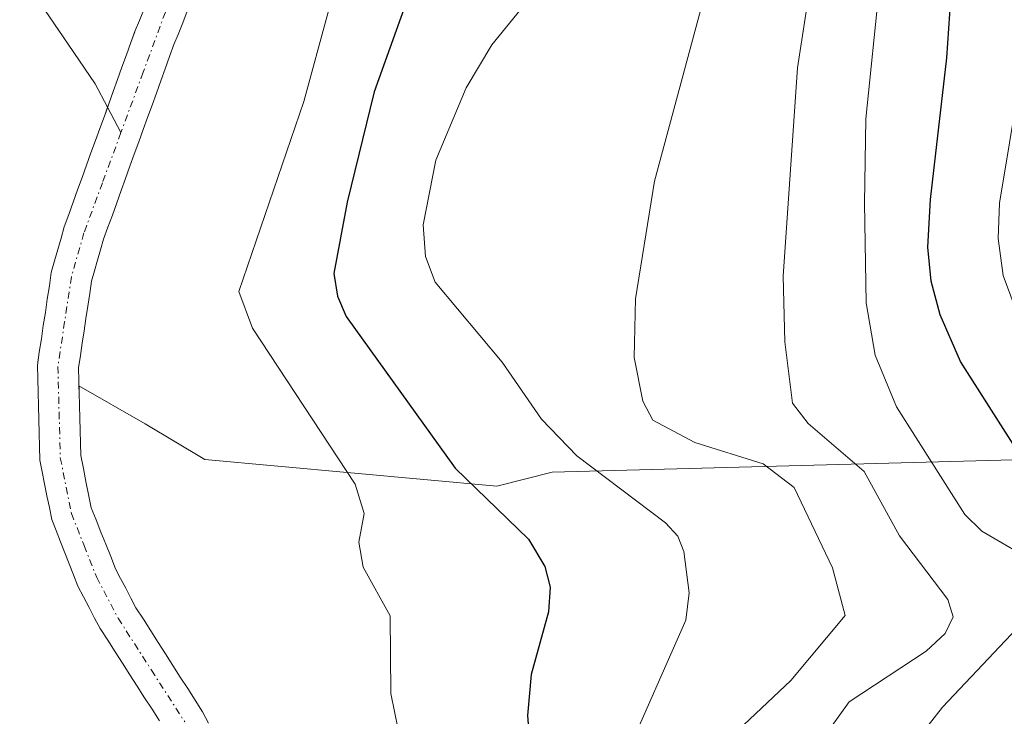
# Model space of a CAD drawing. Units: metres. Extents: x 668282 to 671740, y 4753629 to 4756027.
# Drawn here: x 669979 to 670051, y 4754674 to 4754725 of the extents above; entities that cross this region are included whole.
import ezdxf

# ---------------------------------------------------------------- set-up
doc = ezdxf.new("R2010")
doc.units = ezdxf.units.M
doc.header["$MEASUREMENT"] = 0
doc.linetypes.add('TRAZO_Y_PUNTO', pattern=[1, 0.5, -0.25, 0, -0.25])
for name, color, linetype, lineweight in [('Arbolado forestal CxS', 92, 'Continuous', 0), ('Corriente natural Cxs', 5, 'Continuous', 13), ('Corriente natural eje', 5, 'TRAZO_Y_PUNTO', 0), ('Corriente natural lineal', 142, 'Continuous', 13), ('Corriente natural superficial', 5, 'Continuous', 13), ('Curva de nivel maestra', 36, 'Continuous', 30), ('Curva de nivel normal', 36, 'Continuous', 0), ('Roquedo CxS', 135, 'Continuous', 0), ('Suelo desnudo CxS', 43, 'Continuous', 0)]:
    doc.layers.add(name, color=color, linetype=linetype, lineweight=lineweight)

# ---------------------------------------------------------------- blocks, each defined once
blk = doc.blocks.new('*U182')
at = {"layer": 'Curva de nivel normal', "color": 36, "linetype": 'Continuous', "lineweight": 0}
blk.add_polyline3d([(670023.84, 4754778.02, 980), (670023.87, 4754760.66, 980), (670024.29, 4754753.25, 980), (670024.12, 4754748.15, 980), (670023.33, 4754742.04, 980), (670021.3, 4754733.59, 980), (670019.68, 4754730.19, 980), (670013.69, 4754722.79, 980), (670011.8, 4754719.66, 980), (670009.59, 4754714.4, 980), (670008.67, 4754709.68, 980), (670008.85, 4754707.38, 980), (670009.56, 4754705.51, 980), (670014.44, 4754699.69, 980), (670017.29, 4754695.52, 980), (670019.87, 4754692.85, 980), (670026.33, 4754687.97, 980), (670027.22, 4754687, 980), (670027.67, 4754685.9, 980), (670028.06, 4754682.88, 980), (670027.81, 4754680.89, 980), (670023.27, 4754670.59, 980)], dxfattribs=at)
blk = doc.blocks.new('*U209')
at = {"layer": 'Curva de nivel normal', "color": 36, "linetype": 'Continuous', "lineweight": 0}
blk.add_polyline3d([(670034.56, 4754784.12, 990), (670036.89, 4754766.96, 990), (670037.26, 4754751.5, 990), (670037.85, 4754742.36, 990), (670037.63, 4754731.99, 990), (670035.94, 4754721.12, 990), (670034.91, 4754705.95, 990), (670035.03, 4754701.17, 990), (670035.58, 4754696.7, 990), (670036.72, 4754695.21, 990), (670040.8, 4754691.71, 990), (670043.37, 4754687.03, 990), (670046.9, 4754682.39, 990), (670047.28, 4754681.12, 990), (670046.7, 4754679.92, 990), (670045.32, 4754678.62, 990), (670039.7, 4754674.94, 990), (670034.26, 4754667.37, 990)], dxfattribs=at)
blk = doc.blocks.new('*U228')
at = {"layer": 'Curva de nivel normal', "color": 36, "linetype": 'Continuous', "lineweight": 0}
blk.add_polyline3d([(670053.09, 4754700.16, 1005), (670050.93, 4754706, 1005), (670050.57, 4754708.69, 1005), (670050.65, 4754711.27, 1005), (670052.12, 4754720.06, 1005)], dxfattribs=at)
blk = doc.blocks.new('*U236')
at = {"layer": 'Curva de nivel normal', "color": 36, "linetype": 'Continuous', "lineweight": 0}
blk.add_polyline3d([(670030.06, 4754777.2, 985), (670030.83, 4754769.58, 985), (670031.63, 4754750.33, 985), (670031.23, 4754735.13, 985), (670030.48, 4754731.28, 985), (670025.54, 4754712.87, 985), (670024.14, 4754704.29, 985), (670024.06, 4754700.03, 985), (670024.67, 4754696.83, 985), (670025.4, 4754695.45, 985), (670028.47, 4754693.84, 985), (670033.44, 4754692.28, 985), (670035.71, 4754690.56, 985), (670038.5, 4754684.71, 985), (670039.43, 4754681.22, 985), (670035.45, 4754676.48, 985), (670028.62, 4754670.02, 985)], dxfattribs=at)
blk = doc.blocks.new('*U252')
at = {"layer": 'Curva de nivel normal', "color": 36, "linetype": 'Continuous', "lineweight": 0}
for points in [[(670040.16, 4754782.55, 995), (670042.73, 4754765.19, 995), (670043.31, 4754758.74, 995), (670043.5, 4754744.31, 995), (670042.56, 4754736.39, 995), (670041.93, 4754727.14, 995), (670040.92, 4754717.4, 995), (670040.82, 4754711.26, 995), (670040.94, 4754704.01, 995), (670041.61, 4754700.2, 995), (670043.15, 4754696.43, 995), (670048.14, 4754688.59, 995), (670049.37, 4754687.38, 995), (670053.63, 4754684.89, 995)], [(670053.19, 4754681.62, 995), (670046.51, 4754674.54, 995), (670039.29, 4754665.33, 995), (670035.57, 4754646.93, 995), (670034.78, 4754640.33, 995), (670034.55, 4754632.89, 995), (670032.89, 4754625.96, 995), (670032.72, 4754620.35, 995), (670033.49, 4754606.81, 995), (670034.02, 4754596.77, 995), (670035.76, 4754585.84, 995), (670036.65, 4754574.96, 995), (670037.63, 4754567.84, 995), (670037.44, 4754565.32, 995), (670035.41, 4754556.89, 995), (670034.82, 4754548.6, 995), (670034.91, 4754542.27, 995), (670036.45, 4754528.82, 995), (670035.81, 4754512.06, 995)]]:
    blk.add_polyline3d(points, dxfattribs=at)
blk = doc.blocks.new('*U272')
at = {"layer": 'Curva de nivel maestra', "color": 36, "linetype": 'Continuous', "lineweight": 30}
blk.add_polyline3d([(670016.34, 4754780.71, 975), (670015.71, 4754774.09, 975), (670013.21, 4754766.66, 975), (670013.78, 4754763.15, 975), (670016.12, 4754757.63, 975), (670015.83, 4754751.03, 975), (670014.51, 4754744.13, 975), (670011.29, 4754737.66, 975), (670009.45, 4754731.51, 975), (670005.1, 4754719.37, 975), (670003.14, 4754711.33, 975), (670002.17, 4754706.14, 975), (670002.43, 4754704.48, 975), (670003.07, 4754703, 975), (670011, 4754691.96, 975), (670016.35, 4754686.78, 975), (670017.53, 4754684.8, 975), (670017.93, 4754683.3, 975), (670017.8, 4754681.49, 975), (670016.55, 4754676.92, 975), (670016.29, 4754673.95, 975), (670016.59, 4754669.83, 975)], dxfattribs=at)
blk = doc.blocks.new('*U275')
at = {"layer": 'Curva de nivel maestra', "color": 36, "linetype": 'Continuous', "lineweight": 30}
blk.add_polyline3d([(670052.16, 4754692.91, 1000), (670047.82, 4754699.74, 1000), (670046.34, 4754703.14, 1000), (670045.68, 4754705.58, 1000), (670045.45, 4754708.05, 1000), (670045.63, 4754711.54, 1000), (670046.83, 4754721.85, 1000), (670047.49, 4754731.5, 1000), (670049.1, 4754744.13, 1000), (670049.26, 4754754.19, 1000), (670049.73, 4754760.79, 1000), (670049.26, 4754765.24, 1000), (670047.2, 4754775.72, 1000)], dxfattribs=at)

msp = doc.modelspace()

# ---------------------------------------------------------------- linework, layer by layer
at = {"layer": 'Arbolado forestal CxS', "color": 92, "linetype": 'Continuous', "lineweight": 0}
for points in [[(670055.286, 4754692.664, 1001.629), (670018.073, 4754691.658, 977.698), (670014.05, 4754690.651, 975.512), (669992.767, 4754692.588, 968.44), (669988.441, 4754695.185, 968.28), (669983.609, 4754697.966, 967.722), (669983.6, 4754698.35, 967.746), (669983.57, 4754699.26, 967.802), (669983.71, 4754700.16, 967.894), (669983.84, 4754701.07, 967.985), (669983.98, 4754701.97, 968.079), (669984.12, 4754702.87, 968.152), (669984.26, 4754703.77, 968.193), (669984.39, 4754704.68, 968.234), (669984.53, 4754705.58, 968.277), (669984.75, 4754706.34, 968.34), (669984.96, 4754707.1, 968.402), (669985.18, 4754707.87, 968.446), (669985.4, 4754708.63, 968.463), (669985.72, 4754709.52, 968.49), (669986.04, 4754710.4, 968.508), (669986.36, 4754711.29, 968.517), (669986.68, 4754712.18, 968.517), (669987, 4754713.07, 968.506), (669987.32, 4754713.96, 968.484), (669987.64, 4754714.84, 968.461), (669987.96, 4754715.73, 968.445), (669988.29, 4754716.62, 968.43), (669988.61, 4754717.5, 968.411), (669988.93, 4754718.39, 968.479), (669989.25, 4754719.28, 968.545), (669989.57, 4754720.17, 968.611), (669989.89, 4754721.06, 968.675), (669990.21, 4754721.94, 968.738), (669990.53, 4754722.83, 968.8), (669990.83, 4754723.55, 968.855), (669991.13, 4754724.27, 968.905), (669991.47, 4754725.18, 968.958)], [(669991.47, 4754725.18, 968.958), (669991.13, 4754724.27, 968.905), (669990.83, 4754723.55, 968.855), (669990.53, 4754722.83, 968.8), (669990.21, 4754721.94, 968.738), (669989.89, 4754721.06, 968.675), (669989.57, 4754720.17, 968.611), (669989.25, 4754719.28, 968.545), (669988.93, 4754718.39, 968.479), (669988.61, 4754717.5, 968.411), (669988.29, 4754716.62, 968.43), (669987.96, 4754715.73, 968.445), (669987.64, 4754714.84, 968.461), (669987.32, 4754713.96, 968.484), (669987, 4754713.07, 968.506), (669986.68, 4754712.18, 968.517), (669986.36, 4754711.29, 968.517), (669986.04, 4754710.4, 968.508), (669985.72, 4754709.52, 968.49), (669985.4, 4754708.63, 968.463), (669985.18, 4754707.87, 968.446), (669984.96, 4754707.1, 968.402), (669984.75, 4754706.34, 968.34), (669984.53, 4754705.58, 968.277), (669984.39, 4754704.68, 968.234), (669984.26, 4754703.77, 968.193), (669984.12, 4754702.87, 968.152), (669983.98, 4754701.97, 968.079), (669983.84, 4754701.07, 967.985), (669983.71, 4754700.16, 967.894), (669983.57, 4754699.26, 967.802), (669983.6, 4754698.35, 967.746), (669983.609, 4754697.966, 967.722)], [(669983.609, 4754697.966, 967.722), (669988.441, 4754695.185, 968.28), (669992.767, 4754692.588, 968.44), (670014.05, 4754690.651, 975.512), (670018.073, 4754691.658, 977.698), (670055.286, 4754692.664, 1001.629), (670080.43, 4754686.625, 1027.796), (670094.731, 4754694.864, 1040.526), (670113.62, 4754705.745, 1055.497), (670176.982, 4754687.631, 1086.603), (670200.114, 4754698.7, 1086.92), (670216.206, 4754720.838, 1076.933), (670283.591, 4754716.812, 1090.06), (670333.52, 4754702.235, 1108.959), (670347.76, 4754714.108, 1105.079), (670422.516, 4754660.087, 1165.535), (670443.876, 4754639.31, 1186.9), (670447.889, 4754615.955, 1200.932)], [(669983.609, 4754697.966, 967.722), (669988.441, 4754695.185, 968.28), (669992.767, 4754692.588, 968.44), (670014.05, 4754690.651, 975.512), (670018.073, 4754691.658, 977.698), (670055.286, 4754692.664, 1001.629), (670080.43, 4754686.625, 1027.796), (670094.731, 4754694.864, 1040.526), (670113.62, 4754705.745, 1055.497), (670176.982, 4754687.631, 1086.603), (670200.114, 4754698.7, 1086.92), (670216.206, 4754720.838, 1076.933), (670283.591, 4754716.812, 1090.06), (670333.52, 4754702.235, 1108.959), (670347.76, 4754714.108, 1105.079), (670422.516, 4754660.087, 1165.535), (670443.876, 4754639.31, 1186.9), (670447.889, 4754615.955, 1200.932)], [(669993.04, 4754673.38, 966.881), (669992.61, 4754674.22, 966.932), (669992.07, 4754675.06, 967.004), (669991.53, 4754675.9, 967.064), (669990.99, 4754676.74, 967.102), (669990.45, 4754677.58, 967.118), (669989.92, 4754678.43, 967.125), (669989.38, 4754679.27, 967.127), (669988.84, 4754680.11, 967.126), (669988.3, 4754680.95, 967.122), (669987.76, 4754681.79, 967.114), (669987.39, 4754682.5, 967.13), (669987.02, 4754683.21, 967.165), (669986.64, 4754683.92, 967.195), (669986.27, 4754684.63, 967.222), (669985.92, 4754685.52, 967.255), (669985.56, 4754686.41, 967.283), (669985.21, 4754687.3, 967.308), (669984.85, 4754688.19, 967.335), (669984.5, 4754689.08, 967.36), (669984.31, 4754690.03, 967.395), (669984.12, 4754690.98, 967.426), (669983.94, 4754691.93, 967.454), (669983.75, 4754692.88, 967.48), (669983.72, 4754693.79, 967.523), (669983.7, 4754694.7, 967.567), (669983.67, 4754695.61, 967.608), (669983.65, 4754696.53, 967.65), (669983.62, 4754697.44, 967.69), (669983.609, 4754697.966, 967.722), (669988.441, 4754695.185, 968.28), (669992.767, 4754692.588, 968.44), (670014.05, 4754690.651, 975.512), (670018.073, 4754691.658, 977.698), (670055.286, 4754692.664, 1001.629)], [(669983.609, 4754697.966, 967.722), (669983.62, 4754697.44, 967.69), (669983.65, 4754696.53, 967.65), (669983.67, 4754695.61, 967.608), (669983.7, 4754694.7, 967.567), (669983.72, 4754693.79, 967.523), (669983.75, 4754692.88, 967.48), (669983.94, 4754691.93, 967.454), (669984.12, 4754690.98, 967.426), (669984.31, 4754690.03, 967.395), (669984.5, 4754689.08, 967.36), (669984.85, 4754688.19, 967.335), (669985.21, 4754687.3, 967.308), (669985.56, 4754686.41, 967.283), (669985.92, 4754685.52, 967.255), (669986.27, 4754684.63, 967.222), (669986.64, 4754683.92, 967.195), (669987.02, 4754683.21, 967.165), (669987.39, 4754682.5, 967.13), (669987.76, 4754681.79, 967.114), (669988.3, 4754680.95, 967.122), (669988.84, 4754680.11, 967.126), (669989.38, 4754679.27, 967.127), (669989.92, 4754678.43, 967.125), (669990.45, 4754677.58, 967.118), (669990.99, 4754676.74, 967.102), (669991.53, 4754675.9, 967.064), (669992.07, 4754675.06, 967.004), (669992.61, 4754674.22, 966.932), (669993.04, 4754673.38, 966.881)]]:
    msp.add_polyline3d(points, dxfattribs=at)
at = {"layer": 'Corriente natural Cxs', "color": 5, "linetype": 'Continuous', "lineweight": 13}
for points in [[(669989.47, 4754673.56, 966.771), (669988.93, 4754674.4, 966.825), (669988.39, 4754675.24, 966.863), (669987.85, 4754676.08, 966.886), (669987.32, 4754676.91, 966.892), (669986.78, 4754677.75, 966.883), (669986.24, 4754678.59, 966.899), (669985.7, 4754679.43, 966.973), (669985.16, 4754680.27, 967.041), (669984.75, 4754681.04, 967.093), (669984.34, 4754681.82, 967.14), (669983.94, 4754682.59, 967.182), (669983.53, 4754683.37, 967.221), (669983.21, 4754684.18, 967.244), (669982.89, 4754684.99, 967.26), (669982.58, 4754685.8, 967.272), (669982.26, 4754686.6, 967.279), (669981.94, 4754687.41, 967.282), (669981.62, 4754688.22, 967.28), (669981.45, 4754689.09, 967.293), (669981.27, 4754689.95, 967.327), (669981.1, 4754690.82, 967.361), (669980.92, 4754691.68, 967.397), (669980.75, 4754692.55, 967.432), (669980.73, 4754693.53, 967.452), (669980.7, 4754694.52, 967.468), (669980.68, 4754695.5, 967.483), (669980.65, 4754696.49, 967.5), (669980.63, 4754697.47, 967.515), (669980.6, 4754698.46, 967.533), (669980.58, 4754699.44, 967.568), (669980.72, 4754700.41, 967.58), (669980.87, 4754701.38, 967.593), (669981.01, 4754702.35, 967.607), (669981.16, 4754703.31, 967.621), (669981.3, 4754704.28, 967.645), (669981.45, 4754705.25, 967.668), (669981.59, 4754706.22, 967.706), (669981.83, 4754707.05, 967.743), (669982.06, 4754707.88, 967.777), (669982.3, 4754708.72, 967.808), (669982.54, 4754709.55, 967.837), (669982.86, 4754710.44, 967.863), (669983.19, 4754711.34, 967.885), (669983.51, 4754712.24, 967.904), (669983.84, 4754713.13, 967.917), (669984.16, 4754714.02, 967.949), (669984.48, 4754714.92, 967.995), (669984.81, 4754715.82, 968.037), (669985.13, 4754716.71, 968.076), (669985.46, 4754717.6, 968.111), (669985.78, 4754718.5, 968.144), (669986.1, 4754719.39, 968.175), (669986.42, 4754720.28, 968.208), (669986.74, 4754721.18, 968.266), (669987.07, 4754722.07, 968.326), (669987.39, 4754722.96, 968.381), (669987.71, 4754723.85, 968.465), (669988.01, 4754724.58, 968.564), (669988.31, 4754725.31, 968.648)], [(669991.47, 4754725.18, 968.477), (669991.13, 4754724.27, 968.464), (669990.83, 4754723.55, 968.44), (669990.53, 4754722.83, 968.415), (669990.21, 4754721.94, 968.382), (669989.89, 4754721.06, 968.344), (669989.57, 4754720.17, 968.302), (669989.25, 4754719.28, 968.255), (669988.93, 4754718.39, 968.204), (669988.61, 4754717.5, 968.153), (669988.29, 4754716.62, 968.097), (669987.96, 4754715.73, 968.036), (669987.64, 4754714.84, 967.971), (669987.32, 4754713.96, 967.902), (669987, 4754713.07, 967.849), (669986.68, 4754712.18, 967.813), (669986.36, 4754711.29, 967.791), (669986.04, 4754710.4, 967.789), (669985.72, 4754709.52, 967.783), (669985.4, 4754708.63, 967.773), (669985.18, 4754707.87, 967.765), (669984.96, 4754707.1, 967.755), (669984.75, 4754706.34, 967.743), (669984.53, 4754705.58, 967.727), (669984.39, 4754704.68, 967.708), (669984.26, 4754703.77, 967.686), (669984.12, 4754702.87, 967.67), (669983.98, 4754701.97, 967.655), (669983.84, 4754701.07, 967.637), (669983.71, 4754700.16, 967.616), (669983.57, 4754699.26, 967.593), (669983.6, 4754698.35, 967.581), (669983.62, 4754697.44, 967.562), (669983.65, 4754696.53, 967.544), (669983.67, 4754695.61, 967.525), (669983.7, 4754694.7, 967.506), (669983.72, 4754693.79, 967.486), (669983.75, 4754692.88, 967.46), (669983.94, 4754691.93, 967.436), (669984.12, 4754690.98, 967.409), (669984.31, 4754690.03, 967.38), (669984.5, 4754689.08, 967.348), (669984.85, 4754688.19, 967.321), (669985.21, 4754687.3, 967.297), (669985.56, 4754686.41, 967.268), (669985.92, 4754685.52, 967.232), (669986.27, 4754684.63, 967.191), (669986.64, 4754683.92, 967.172), (669987.02, 4754683.21, 967.183), (669987.39, 4754682.5, 967.184), (669987.76, 4754681.79, 967.179), (669988.3, 4754680.95, 967.178), (669988.84, 4754680.11, 967.167), (669989.38, 4754679.27, 967.149), (669989.92, 4754678.43, 967.122), (669990.45, 4754677.58, 967.09), (669990.99, 4754676.74, 967.043), (669991.53, 4754675.9, 966.985), (669992.07, 4754675.06, 966.989), (669992.61, 4754674.22, 966.989), (669993.04, 4754673.38, 966.97)]]:
    msp.add_polyline3d(points, dxfattribs=at)
at = {"layer": 'Corriente natural eje', "color": 5, "linetype": 'TRAZO_Y_PUNTO', "lineweight": 0}
for points in [[(670007.035, 4754779.678, 970.552), (670005.67, 4754775.086, 970.125), (670004.305, 4754770.494, 970.042), (670002.94, 4754765.902, 969.826), (670001.575, 4754761.31, 969.524), (670000.21, 4754756.718, 969.548), (669998.845, 4754752.126, 969.386), (669997.48, 4754747.534, 969.164), (669996.115, 4754742.942, 968.961), (669994.75, 4754738.35, 968.932), (669993.133, 4754733.961, 968.758), (669991.516, 4754729.572, 968.571), (669989.899, 4754725.183, 968.554), (669988.282, 4754720.794, 968.288), (669986.665, 4754716.405, 967.983)], [(669986.665, 4754716.405, 967.983), (669985.318, 4754712.748, 967.847), (669983.97, 4754709.09, 967.8), (669983.06, 4754705.9, 967.712), (669982.565, 4754702.625, 967.598), (669982.07, 4754699.35, 967.474), (669982.16, 4754696.035, 967.426), (669982.25, 4754692.72, 967.383), (669983.06, 4754688.65, 967.307), (669983.98, 4754686.325, 967.271), (669984.9, 4754684, 967.199), (669986.46, 4754681.03, 967.01), (669988.885, 4754677.25, 966.982), (669991.31, 4754673.47, 966.74)]]:
    msp.add_polyline3d(points, dxfattribs=at)
at = {"layer": 'Corriente natural lineal', "color": 142, "linetype": 'Continuous', "lineweight": 13}
for points in [[(669950.233, 4754765.668, 972.636), (669953.777, 4754763.769, 971.674), (669957.32, 4754761.87, 971.349), (669959.236, 4754758.25, 971.117), (669961.152, 4754754.63, 970.816), (669963.068, 4754751.01, 970.588), (669964.984, 4754747.39, 970.34), (669966.9, 4754743.77, 969.896), (669969.63, 4754740.375, 969.826), (669972.36, 4754736.98, 969.621), (669975.09, 4754733.585, 969.616), (669977.82, 4754730.19, 969.354), (669980.142, 4754726.781, 969.127), (669982.463, 4754723.371, 968.604), (669984.785, 4754719.961, 968.297), (669985.691, 4754718.248, 968.146)], [(669985.691, 4754718.248, 968.146), (669986.665, 4754716.405, 967.983)]]:
    msp.add_polyline3d(points, dxfattribs=at)
at = {"layer": 'Corriente natural superficial', "color": 5, "linetype": 'Continuous', "lineweight": 13}
for points in [[(669991.47, 4754725.18, 968.477), (669991.13, 4754724.27, 968.465), (669990.83, 4754723.55, 968.44), (669990.53, 4754722.83, 968.415), (669990.21, 4754721.94, 968.382), (669989.89, 4754721.06, 968.344), (669989.57, 4754720.17, 968.302), (669989.25, 4754719.28, 968.255), (669988.93, 4754718.39, 968.204), (669988.61, 4754717.5, 968.153), (669988.29, 4754716.62, 968.097), (669987.96, 4754715.73, 968.036), (669987.64, 4754714.84, 967.971), (669987.32, 4754713.96, 967.902), (669987, 4754713.07, 967.849), (669986.68, 4754712.18, 967.813), (669986.36, 4754711.29, 967.791), (669986.04, 4754710.4, 967.789), (669985.72, 4754709.52, 967.783), (669985.4, 4754708.63, 967.773), (669985.18, 4754707.87, 967.765), (669984.96, 4754707.1, 967.755), (669984.75, 4754706.34, 967.743), (669984.53, 4754705.58, 967.727), (669984.39, 4754704.68, 967.708), (669984.26, 4754703.77, 967.686), (669984.12, 4754702.87, 967.67), (669983.98, 4754701.97, 967.655), (669983.84, 4754701.07, 967.636), (669983.71, 4754700.16, 967.616), (669983.57, 4754699.26, 967.593), (669983.6, 4754698.35, 967.581), (669983.62, 4754697.44, 967.562), (669983.65, 4754696.53, 967.544), (669983.67, 4754695.61, 967.524), (669983.7, 4754694.7, 967.506), (669983.72, 4754693.79, 967.486), (669983.75, 4754692.88, 967.46), (669983.94, 4754691.93, 967.436), (669984.12, 4754690.98, 967.409), (669984.31, 4754690.03, 967.38), (669984.5, 4754689.08, 967.348), (669984.85, 4754688.19, 967.322), (669985.21, 4754687.3, 967.297), (669985.56, 4754686.41, 967.268), (669985.92, 4754685.52, 967.232), (669986.27, 4754684.63, 967.191), (669986.64, 4754683.92, 967.173), (669987.02, 4754683.21, 967.183), (669987.39, 4754682.5, 967.184), (669987.76, 4754681.79, 967.179), (669988.3, 4754680.95, 967.178), (669988.84, 4754680.11, 967.167), (669989.38, 4754679.27, 967.148), (669989.92, 4754678.43, 967.122), (669990.45, 4754677.58, 967.09), (669990.99, 4754676.74, 967.043), (669991.53, 4754675.9, 966.985), (669992.07, 4754675.06, 966.989), (669992.61, 4754674.22, 966.989), (669993.04, 4754673.38, 966.97)], [(669985.691, 4754718.248, 968.135), (669985.78, 4754718.5, 968.144), (669986.1, 4754719.39, 968.175), (669986.42, 4754720.28, 968.208), (669986.74, 4754721.18, 968.266), (669987.07, 4754722.07, 968.326), (669987.39, 4754722.96, 968.381), (669987.71, 4754723.85, 968.465), (669988.01, 4754724.58, 968.564), (669988.31, 4754725.31, 968.648)], [(669989.47, 4754673.56, 966.771), (669988.93, 4754674.4, 966.825), (669988.39, 4754675.24, 966.863), (669987.85, 4754676.08, 966.886), (669987.32, 4754676.91, 966.892), (669986.78, 4754677.75, 966.883), (669986.24, 4754678.59, 966.899), (669985.7, 4754679.43, 966.973), (669985.16, 4754680.27, 967.041), (669984.75, 4754681.04, 967.092), (669984.34, 4754681.82, 967.14), (669983.94, 4754682.59, 967.182), (669983.53, 4754683.37, 967.221), (669983.21, 4754684.18, 967.244), (669982.89, 4754684.99, 967.26), (669982.58, 4754685.8, 967.272), (669982.26, 4754686.6, 967.279), (669981.94, 4754687.41, 967.282), (669981.62, 4754688.22, 967.28), (669981.45, 4754689.09, 967.293), (669981.27, 4754689.95, 967.327), (669981.1, 4754690.82, 967.361), (669980.92, 4754691.68, 967.397), (669980.75, 4754692.55, 967.432), (669980.73, 4754693.53, 967.452), (669980.7, 4754694.52, 967.468), (669980.68, 4754695.5, 967.483), (669980.65, 4754696.49, 967.5), (669980.63, 4754697.47, 967.515), (669980.6, 4754698.46, 967.533), (669980.58, 4754699.44, 967.568), (669980.72, 4754700.41, 967.58), (669980.87, 4754701.38, 967.593), (669981.01, 4754702.35, 967.607), (669981.16, 4754703.31, 967.621), (669981.3, 4754704.28, 967.645), (669981.45, 4754705.25, 967.668), (669981.59, 4754706.22, 967.705), (669981.83, 4754707.05, 967.743), (669982.06, 4754707.88, 967.777), (669982.3, 4754708.72, 967.808), (669982.54, 4754709.55, 967.837), (669982.86, 4754710.44, 967.863), (669983.19, 4754711.34, 967.885), (669983.51, 4754712.24, 967.904), (669983.84, 4754713.13, 967.917), (669984.16, 4754714.02, 967.949), (669984.48, 4754714.92, 967.995), (669984.81, 4754715.82, 968.037), (669985.13, 4754716.71, 968.076), (669985.46, 4754717.6, 968.111), (669985.691, 4754718.248, 968.135)]]:
    msp.add_polyline3d(points, dxfattribs=at)
at = {"layer": 'Curva de nivel normal', "color": 36, "linetype": 'Continuous', "lineweight": 0}
msp.add_polyline3d([(670003.52, 4754731.7, 970), (669999.99, 4754718.66, 970), (669995.26, 4754704.84, 970), (669996.26, 4754702.16, 970), (670003.72, 4754690.8, 970), (670004.38, 4754688.66, 970), (670004, 4754686.57, 970), (670004.3, 4754684.74, 970), (670006.28, 4754681.21, 970), (670006.32, 4754675.54, 970), (670007.39, 4754670.29, 970)], dxfattribs=at)
at = {"layer": 'Roquedo CxS', "color": 135, "linetype": 'Continuous', "lineweight": 0}
msp.add_polyline3d([(669988.31, 4754725.31, 968.485), (669988.01, 4754724.58, 968.418), (669987.71, 4754723.85, 968.347), (669987.67, 4754723.739, 968.336), (669987.39, 4754722.96, 968.281), (669987.07, 4754722.07, 968.253), (669986.74, 4754721.18, 968.229), (669986.42, 4754720.28, 968.198), (669986.1, 4754719.39, 968.16), (669985.78, 4754718.5, 968.115), (669985.46, 4754717.6, 968.062), (669985.13, 4754716.71, 968.065), (669984.81, 4754715.82, 968.066), (669984.48, 4754714.92, 968.055), (669984.16, 4754714.02, 968.034), (669983.84, 4754713.13, 968.001), (669983.51, 4754712.24, 967.957), (669983.19, 4754711.34, 967.913), (669982.86, 4754710.44, 967.858), (669982.54, 4754709.55, 967.795), (669982.3, 4754708.72, 967.795), (669982.06, 4754707.88, 967.8), (669981.83, 4754707.05, 967.802), (669981.59, 4754706.22, 967.804), (669981.45, 4754705.25, 967.804), (669981.3, 4754704.28, 967.804), (669981.16, 4754703.31, 967.805), (669981.01, 4754702.35, 967.795), (669980.87, 4754701.38, 967.733), (669980.72, 4754700.41, 967.67), (669980.616, 4754699.688, 967.622), (669980.58, 4754699.44, 967.606), (669980.6, 4754698.46, 967.539), (669980.63, 4754697.47, 967.472), (669980.65, 4754696.49, 967.451), (669980.68, 4754695.5, 967.43), (669980.7, 4754694.52, 967.408), (669980.73, 4754693.53, 967.386), (669980.75, 4754692.55, 967.364), (669980.92, 4754691.68, 967.345), (669981.1, 4754690.82, 967.323), (669981.27, 4754689.95, 967.298), (669981.45, 4754689.09, 967.269), (669981.62, 4754688.22, 967.238), (669981.94, 4754687.41, 967.195), (669982.26, 4754686.6, 967.15), (669982.58, 4754685.8, 967.111), (669982.89, 4754684.99, 967.101), (669983.21, 4754684.18, 967.087), (669983.53, 4754683.37, 967.069), (669983.94, 4754682.59, 967.052), (669984.34, 4754681.82, 967.033), (669984.75, 4754681.04, 967.006), (669985.16, 4754680.27, 966.971), (669985.7, 4754679.43, 966.922), (669986.24, 4754678.59, 966.861), (669986.78, 4754677.75, 966.787), (669987.32, 4754676.91, 966.738), (669987.85, 4754676.08, 966.75), (669988.39, 4754675.24, 966.768), (669988.93, 4754674.4, 966.764), (669989.47, 4754673.56, 966.737)], dxfattribs=at)
msp.add_polyline3d([(669988.31, 4754725.31, 968.485), (669988.01, 4754724.58, 968.418), (669987.71, 4754723.85, 968.347), (669987.67, 4754723.739, 968.336), (669987.39, 4754722.96, 968.281), (669987.07, 4754722.07, 968.253), (669986.74, 4754721.18, 968.229), (669986.42, 4754720.28, 968.198), (669986.1, 4754719.39, 968.16), (669985.78, 4754718.5, 968.115), (669985.46, 4754717.6, 968.062), (669985.13, 4754716.71, 968.065), (669984.81, 4754715.82, 968.066), (669984.48, 4754714.92, 968.055), (669984.16, 4754714.02, 968.034), (669983.84, 4754713.13, 968.001), (669983.51, 4754712.24, 967.957), (669983.19, 4754711.34, 967.913), (669982.86, 4754710.44, 967.858), (669982.54, 4754709.55, 967.795), (669982.3, 4754708.72, 967.795), (669982.06, 4754707.88, 967.8), (669981.83, 4754707.05, 967.802), (669981.59, 4754706.22, 967.804), (669981.45, 4754705.25, 967.804), (669981.3, 4754704.28, 967.804), (669981.16, 4754703.31, 967.805), (669981.01, 4754702.35, 967.795), (669980.87, 4754701.38, 967.733), (669980.72, 4754700.41, 967.67), (669980.616, 4754699.688, 967.622), (669980.58, 4754699.44, 967.606), (669980.6, 4754698.46, 967.539), (669980.63, 4754697.47, 967.472), (669980.65, 4754696.49, 967.451), (669980.68, 4754695.5, 967.43), (669980.7, 4754694.52, 967.408), (669980.73, 4754693.53, 967.386), (669980.75, 4754692.55, 967.364), (669980.92, 4754691.68, 967.345), (669981.1, 4754690.82, 967.323), (669981.27, 4754689.95, 967.298), (669981.45, 4754689.09, 967.269), (669981.62, 4754688.22, 967.238), (669981.94, 4754687.41, 967.195), (669982.26, 4754686.6, 967.15), (669982.58, 4754685.8, 967.111), (669982.89, 4754684.99, 967.101), (669983.21, 4754684.18, 967.087), (669983.53, 4754683.37, 967.069), (669983.94, 4754682.59, 967.052), (669984.34, 4754681.82, 967.033), (669984.75, 4754681.04, 967.006), (669985.16, 4754680.27, 966.971), (669985.7, 4754679.43, 966.922), (669986.24, 4754678.59, 966.861), (669986.78, 4754677.75, 966.787), (669987.32, 4754676.91, 966.738), (669987.85, 4754676.08, 966.75), (669988.39, 4754675.24, 966.768), (669988.93, 4754674.4, 966.764), (669989.47, 4754673.56, 966.737)], dxfattribs=at)
at = {"layer": 'Suelo desnudo CxS', "color": 43, "linetype": 'Continuous', "lineweight": 0}
for points in [[(669989.47, 4754673.56, 966.737), (669988.93, 4754674.4, 966.764), (669988.39, 4754675.24, 966.768), (669987.85, 4754676.08, 966.75), (669987.32, 4754676.91, 966.738), (669986.78, 4754677.75, 966.787), (669986.24, 4754678.59, 966.861), (669985.7, 4754679.43, 966.922), (669985.16, 4754680.27, 966.971), (669984.75, 4754681.04, 967.006), (669984.34, 4754681.82, 967.033), (669983.94, 4754682.59, 967.052), (669983.53, 4754683.37, 967.069), (669983.21, 4754684.18, 967.087), (669982.89, 4754684.99, 967.101), (669982.58, 4754685.8, 967.111), (669982.26, 4754686.6, 967.15), (669981.94, 4754687.41, 967.195), (669981.62, 4754688.22, 967.238), (669981.45, 4754689.09, 967.269), (669981.27, 4754689.95, 967.298), (669981.1, 4754690.82, 967.323), (669980.92, 4754691.68, 967.345), (669980.75, 4754692.55, 967.364), (669980.73, 4754693.53, 967.386), (669980.7, 4754694.52, 967.408), (669980.68, 4754695.5, 967.43), (669980.65, 4754696.49, 967.451), (669980.63, 4754697.47, 967.472), (669980.6, 4754698.46, 967.539), (669980.58, 4754699.44, 967.606), (669980.616, 4754699.688, 967.622), (669980.72, 4754700.41, 967.67), (669980.87, 4754701.38, 967.733), (669981.01, 4754702.35, 967.795), (669981.16, 4754703.31, 967.805), (669981.3, 4754704.28, 967.804), (669981.45, 4754705.25, 967.804), (669981.59, 4754706.22, 967.804), (669981.83, 4754707.05, 967.802), (669982.06, 4754707.88, 967.8), (669982.3, 4754708.72, 967.795), (669982.54, 4754709.55, 967.795), (669982.86, 4754710.44, 967.858), (669983.19, 4754711.34, 967.913), (669983.51, 4754712.24, 967.957), (669983.84, 4754713.13, 968.001), (669984.16, 4754714.02, 968.034), (669984.48, 4754714.92, 968.055), (669984.81, 4754715.82, 968.066), (669985.13, 4754716.71, 968.065), (669985.46, 4754717.6, 968.062), (669985.78, 4754718.5, 968.115), (669986.1, 4754719.39, 968.16), (669986.42, 4754720.28, 968.198), (669986.74, 4754721.18, 968.229), (669987.07, 4754722.07, 968.253), (669987.39, 4754722.96, 968.281), (669987.67, 4754723.739, 968.336), (669987.71, 4754723.85, 968.347), (669988.01, 4754724.58, 968.418), (669988.31, 4754725.31, 968.485)], [(669988.31, 4754725.31, 968.485), (669988.01, 4754724.58, 968.418), (669987.71, 4754723.85, 968.347), (669987.67, 4754723.739, 968.336), (669987.39, 4754722.96, 968.281), (669987.07, 4754722.07, 968.253), (669986.74, 4754721.18, 968.229), (669986.42, 4754720.28, 968.198), (669986.1, 4754719.39, 968.16), (669985.78, 4754718.5, 968.115), (669985.46, 4754717.6, 968.062), (669985.13, 4754716.71, 968.065), (669984.81, 4754715.82, 968.066), (669984.48, 4754714.92, 968.055), (669984.16, 4754714.02, 968.034), (669983.84, 4754713.13, 968.001), (669983.51, 4754712.24, 967.957), (669983.19, 4754711.34, 967.913), (669982.86, 4754710.44, 967.858), (669982.54, 4754709.55, 967.795), (669982.3, 4754708.72, 967.795), (669982.06, 4754707.88, 967.8), (669981.83, 4754707.05, 967.802), (669981.59, 4754706.22, 967.804), (669981.45, 4754705.25, 967.804), (669981.3, 4754704.28, 967.804), (669981.16, 4754703.31, 967.805), (669981.01, 4754702.35, 967.795), (669980.87, 4754701.38, 967.733), (669980.72, 4754700.41, 967.67), (669980.616, 4754699.688, 967.622), (669980.58, 4754699.44, 967.606), (669980.6, 4754698.46, 967.539), (669980.63, 4754697.47, 967.472), (669980.65, 4754696.49, 967.451), (669980.68, 4754695.5, 967.43), (669980.7, 4754694.52, 967.408), (669980.73, 4754693.53, 967.386), (669980.75, 4754692.55, 967.364), (669980.92, 4754691.68, 967.345), (669981.1, 4754690.82, 967.323), (669981.27, 4754689.95, 967.298), (669981.45, 4754689.09, 967.269), (669981.62, 4754688.22, 967.238), (669981.94, 4754687.41, 967.195), (669982.26, 4754686.6, 967.15), (669982.58, 4754685.8, 967.111), (669982.89, 4754684.99, 967.101), (669983.21, 4754684.18, 967.087), (669983.53, 4754683.37, 967.069), (669983.94, 4754682.59, 967.052), (669984.34, 4754681.82, 967.033), (669984.75, 4754681.04, 967.006), (669985.16, 4754680.27, 966.971), (669985.7, 4754679.43, 966.922), (669986.24, 4754678.59, 966.861), (669986.78, 4754677.75, 966.787), (669987.32, 4754676.91, 966.738), (669987.85, 4754676.08, 966.75), (669988.39, 4754675.24, 966.768), (669988.93, 4754674.4, 966.764), (669989.47, 4754673.56, 966.737)], [(669991.47, 4754725.18, 968.958), (669991.13, 4754724.27, 968.905), (669990.83, 4754723.55, 968.855), (669990.53, 4754722.83, 968.8), (669990.21, 4754721.94, 968.738), (669989.89, 4754721.06, 968.675), (669989.57, 4754720.17, 968.611), (669989.25, 4754719.28, 968.545), (669988.93, 4754718.39, 968.479), (669988.61, 4754717.5, 968.411), (669988.29, 4754716.62, 968.43), (669987.96, 4754715.73, 968.445), (669987.64, 4754714.84, 968.461), (669987.32, 4754713.96, 968.484), (669987, 4754713.07, 968.506), (669986.68, 4754712.18, 968.517), (669986.36, 4754711.29, 968.517), (669986.04, 4754710.4, 968.508), (669985.72, 4754709.52, 968.49), (669985.4, 4754708.63, 968.463), (669985.18, 4754707.87, 968.446), (669984.96, 4754707.1, 968.402), (669984.75, 4754706.34, 968.34), (669984.53, 4754705.58, 968.277), (669984.39, 4754704.68, 968.234), (669984.26, 4754703.77, 968.193), (669984.12, 4754702.87, 968.152), (669983.98, 4754701.97, 968.079), (669983.84, 4754701.07, 967.985), (669983.71, 4754700.16, 967.894), (669983.57, 4754699.26, 967.802), (669983.6, 4754698.35, 967.746), (669983.609, 4754697.966, 967.722), (669983.62, 4754697.44, 967.69), (669983.65, 4754696.53, 967.65), (669983.67, 4754695.61, 967.608), (669983.7, 4754694.7, 967.567), (669983.72, 4754693.79, 967.523), (669983.75, 4754692.88, 967.48), (669983.94, 4754691.93, 967.454), (669984.12, 4754690.98, 967.426), (669984.31, 4754690.03, 967.395), (669984.5, 4754689.08, 967.36), (669984.85, 4754688.19, 967.335), (669985.21, 4754687.3, 967.308), (669985.56, 4754686.41, 967.283), (669985.92, 4754685.52, 967.255), (669986.27, 4754684.63, 967.222), (669986.64, 4754683.92, 967.195), (669987.02, 4754683.21, 967.165), (669987.39, 4754682.5, 967.13), (669987.76, 4754681.79, 967.114), (669988.3, 4754680.95, 967.122), (669988.84, 4754680.11, 967.126), (669989.38, 4754679.27, 967.127), (669989.92, 4754678.43, 967.125), (669990.45, 4754677.58, 967.118), (669990.99, 4754676.74, 967.102), (669991.53, 4754675.9, 967.064), (669992.07, 4754675.06, 967.004), (669992.61, 4754674.22, 966.932), (669993.04, 4754673.38, 966.881)], [(669991.47, 4754725.18, 968.958), (669991.13, 4754724.27, 968.905), (669990.83, 4754723.55, 968.855), (669990.53, 4754722.83, 968.8), (669990.21, 4754721.94, 968.738), (669989.89, 4754721.06, 968.675), (669989.57, 4754720.17, 968.611), (669989.25, 4754719.28, 968.545), (669988.93, 4754718.39, 968.479), (669988.61, 4754717.5, 968.411), (669988.29, 4754716.62, 968.43), (669987.96, 4754715.73, 968.445), (669987.64, 4754714.84, 968.461), (669987.32, 4754713.96, 968.484), (669987, 4754713.07, 968.506), (669986.68, 4754712.18, 968.517), (669986.36, 4754711.29, 968.517), (669986.04, 4754710.4, 968.508), (669985.72, 4754709.52, 968.49), (669985.4, 4754708.63, 968.463), (669985.18, 4754707.87, 968.446), (669984.96, 4754707.1, 968.402), (669984.75, 4754706.34, 968.34), (669984.53, 4754705.58, 968.277), (669984.39, 4754704.68, 968.234), (669984.26, 4754703.77, 968.193), (669984.12, 4754702.87, 968.152), (669983.98, 4754701.97, 968.079), (669983.84, 4754701.07, 967.985), (669983.71, 4754700.16, 967.894), (669983.57, 4754699.26, 967.802), (669983.6, 4754698.35, 967.746), (669983.609, 4754697.966, 967.722)], [(669983.609, 4754697.966, 967.722), (669983.62, 4754697.44, 967.69), (669983.65, 4754696.53, 967.65), (669983.67, 4754695.61, 967.608), (669983.7, 4754694.7, 967.567), (669983.72, 4754693.79, 967.523), (669983.75, 4754692.88, 967.48), (669983.94, 4754691.93, 967.454), (669984.12, 4754690.98, 967.426), (669984.31, 4754690.03, 967.395), (669984.5, 4754689.08, 967.36), (669984.85, 4754688.19, 967.335), (669985.21, 4754687.3, 967.308), (669985.56, 4754686.41, 967.283), (669985.92, 4754685.52, 967.255), (669986.27, 4754684.63, 967.222), (669986.64, 4754683.92, 967.195), (669987.02, 4754683.21, 967.165), (669987.39, 4754682.5, 967.13), (669987.76, 4754681.79, 967.114), (669988.3, 4754680.95, 967.122), (669988.84, 4754680.11, 967.126), (669989.38, 4754679.27, 967.127), (669989.92, 4754678.43, 967.125), (669990.45, 4754677.58, 967.118), (669990.99, 4754676.74, 967.102), (669991.53, 4754675.9, 967.064), (669992.07, 4754675.06, 967.004), (669992.61, 4754674.22, 966.932), (669993.04, 4754673.38, 966.881)]]:
    msp.add_polyline3d(points, dxfattribs=at)

# ---------------------------------------------------------------- block references
at = {"layer": 'Curva de nivel maestra', "color": 36, "linetype": 'Continuous', "lineweight": 30}
for name in ['*U275', '*U272']:
    msp.add_blockref(name, (0, 0), dxfattribs=at)
at = {"layer": 'Curva de nivel normal', "color": 36, "linetype": 'Continuous', "lineweight": 0}
for name in ['*U228', '*U252', '*U209', '*U236', '*U182']:
    msp.add_blockref(name, (0, 0), dxfattribs=at)

doc.saveas('drawing.dxf')
